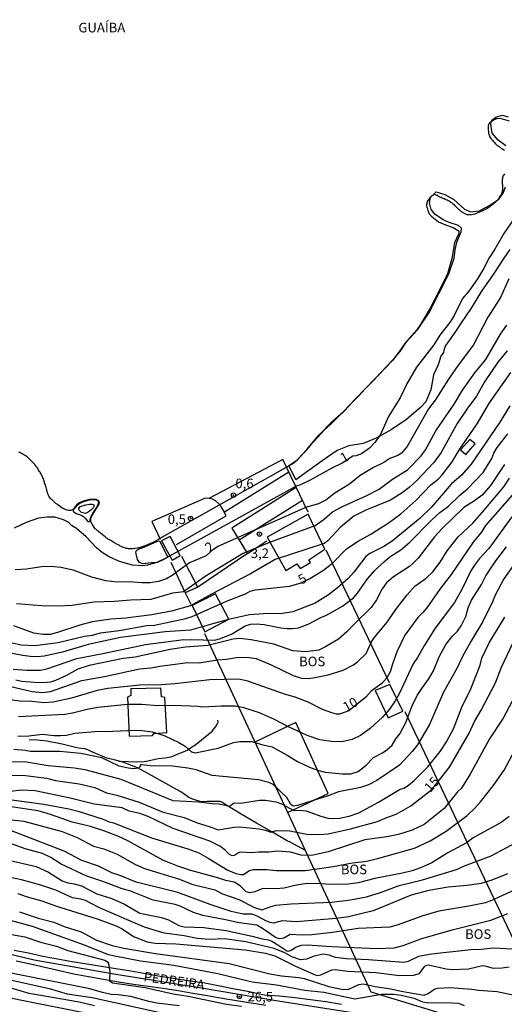
# Model space of a CAD drawing. Units: millimetres. Extents: x 177366 to 179299, y 1658850 to 1660419.
# Drawn here: x 177518 to 177644, y 1659505 to 1659761 of the extents above; entities that cross this region are included whole.
import ezdxf
from ezdxf.enums import TextEntityAlignment as Align

# ---------------------------------------------------------------- set-up
doc = ezdxf.new("R2010")
doc.units = ezdxf.units.MM
doc.header["$MEASUREMENT"] = 0
for name, color, linetype in [('V-AFLORAMENTO_ROCHOSO', 1, 'Continuous'), ('V-AREIA', 2, 'Continuous'), ('V-CURVA_DE_NIVEL', 40, 'Continuous'), ('V-CURVA_MESTRA', 30, 'Continuous'), ('V-EDIFICACAO', 2, 'Continuous'), ('V-EIXO_DE_LOGRADOURO', 74, 'Continuous'), ('V-LOTE', 1, 'Continuous'), ('V-NOME_DOS_LOGRADOUROS', 7, 'Continuous'), ('V-PONTO_DE_APARELHO', 4, 'Continuous'), ('V-QUADRA', 22, 'Continuous'), ('V-RIO', 71, 'Continuous'), ('V-TESTADA', 5, 'Continuous'), ('V-TEXTO_DE_ALTIMETRIA', 42, 'Continuous'), ('V-VALETA', 22, 'Continuous')]:
    doc.layers.add(name, color=color, linetype=linetype)
doc.styles.add('Arial', font='ARIAL.TTF')

# ---------------------------------------------------------------- blocks, each defined once
blk = doc.blocks.new('805')
at = {"color": 0, "linetype": 'ByBlock', "lineweight": -2}
for radius in [0.562, 0.0806]:
    blk.add_circle((0, 0), radius, dxfattribs=at)

msp = doc.modelspace()

# ---------------------------------------------------------------- linework, layer by layer
at = {"layer": 'V-AFLORAMENTO_ROCHOSO'}
for points in [[(177534.79, 1659631.58), (177535.26, 1659631), (177535.46, 1659630.85), (177535.64, 1659630.8), (177535.8, 1659630.84), (177535.97, 1659630.92), (177536.05, 1659631.07), (177536.05, 1659631.36), (177536.26, 1659632.08), (177536.94, 1659633.19), (177537.59, 1659634.29), (177538.05, 1659635.12), (177538.27, 1659635.59), (177538.29, 1659635.84), (177538.08, 1659636.13), (177537.74, 1659636.37), (177537.2, 1659636.48), (177536.29, 1659636.42), (177535.14, 1659636.21), (177534.27, 1659635.93), (177533.48, 1659635.6), (177532.82, 1659635.12), (177532.1, 1659634.38), (177531.6, 1659633.83), (177531.59, 1659633.78), (177531.59, 1659633.52), (177531.75, 1659633.31), (177532.41, 1659632.93), (177533.24, 1659632.62), (177533.83, 1659632.34), (177534.39, 1659632.04), (177534.58, 1659631.87), (177534.79, 1659631.58)], [(177535.51, 1659633.21), (177534.79, 1659632.93), (177533.76, 1659633.18), (177533.19, 1659633.72), (177533.07, 1659634.23), (177533.34, 1659634.65), (177533.97, 1659634.93), (177534.94, 1659635.14), (177535.85, 1659635.29), (177536.54, 1659635.29), (177536.81, 1659635.23), (177536.96, 1659635.13), (177537.02, 1659635.07), (177537.04, 1659634.92), (177537, 1659634.71), (177536.77, 1659634.33), (177536.3, 1659633.86), (177535.51, 1659633.21)]]:
    msp.add_lwpolyline(points, close=True, dxfattribs=at)
at = {"layer": 'V-AREIA'}
for points in [[(177644.17, 1659728.55), (177642.15, 1659730.04), (177640.59, 1659731.86), (177640.28, 1659734.19), (177640.55, 1659735.28), (177641.56, 1659736.09), (177643.25, 1659736.56), (177644.74, 1659736.16)], [(177645.23, 1659701.63), (177643.62, 1659699.34), (177641.08, 1659695.35), (177637.87, 1659690.79), (177635.15, 1659686.35), (177632.52, 1659682.54), (177631.23, 1659680.52), (177629.24, 1659677.64), (177628.51, 1659676.6), (177628.04, 1659675.31), (177627.95, 1659674.83), (177627.29, 1659673.81), (177626.59, 1659671.61), (177625.35, 1659668.95), (177624.65, 1659665.12), (177623.36, 1659662), (177622.08, 1659660.58), (177618.29, 1659657.33), (177614.3, 1659654.63), (177610.45, 1659652.53), (177607.04, 1659651.12), (177603.34, 1659650.5), (177600.3, 1659649.32), (177596.4, 1659646.62), (177589.57, 1659641.63), (177587.71, 1659645.4), (177589.94, 1659646.82), (177592.38, 1659649.53), (177595.56, 1659653.25), (177598.87, 1659656.77), (177602.05, 1659659.54), (177605.17, 1659662.79), (177607.6, 1659665.36), (177610.31, 1659668.2), (177614.71, 1659672.8), (177616.67, 1659675.03), (177618.29, 1659677.6), (177621.16, 1659680.68), (177624.2, 1659685.21), (177626.77, 1659690.15), (177629.34, 1659695.29), (177630.77, 1659699.35), (177630.97, 1659701.51), (177631.45, 1659703.52), (177632.54, 1659706.23), (177632.54, 1659706.23), (177632.67, 1659707.17), (177631.86, 1659707.85), (177629.42, 1659708.66), (177627.87, 1659709.34), (177625.7, 1659710.83), (177624.75, 1659711.98), (177624.35, 1659713.74), (177624.55, 1659715.15), (177626.04, 1659716.64), (177628.34, 1659715.9), (177630.64, 1659714.62), (177633.41, 1659712.11), (177634.97, 1659711.37), (177637.34, 1659711.64), (177639.98, 1659713.13), (177642.35, 1659714.75), (177643.5, 1659716.31), (177644.11, 1659717.93)]]:
    msp.add_lwpolyline(points, dxfattribs=at)
msp.add_lwpolyline([(177556.23, 1659621.5), (177554.87, 1659620.77), (177553.43, 1659620.18), (177551.93, 1659620.03), (177549.82, 1659619.83), (177548.89, 1659620.17), (177548.37, 1659620.96), (177548.03, 1659622.42), (177547.95, 1659622.91), (177548.06, 1659623.23), (177548.52, 1659623.62), (177549.81, 1659624.06), (177551.23, 1659624.66), (177553.42, 1659625.6), (177554.03, 1659625.78)], close=True, dxfattribs=at)
at = {"layer": 'V-CURVA_DE_NIVEL'}
for points in [[(177646.55, 1659709.9), (177643.66, 1659705.74), (177641.31, 1659701.69), (177639.82, 1659699.46), (177638.38, 1659696.59), (177636.81, 1659694), (177634.55, 1659690.72), (177632.91, 1659688.83), (177630.72, 1659684.43), (177629.74, 1659682.85), (177627.02, 1659679.28), (177625.45, 1659676.81), (177620.96, 1659670.99), (177618.43, 1659666.65), (177616.65, 1659663.03), (177613.63, 1659658.18), (177611.58, 1659653.42), (177610.1, 1659651.34), (177608.7, 1659649.89), (177606.61, 1659648.46), (177605.21, 1659647.93), (177604.34, 1659647.85), (177601.63, 1659646.01), (177598.91, 1659644.72), (177593.26, 1659641.53), (177590.76, 1659640.38), (177589.61, 1659640.05), (177555.74, 1659621.24), (177553.36, 1659620.14), (177550.98, 1659619.41), (177549.75, 1659619.24), (177547.02, 1659619.45), (177543.66, 1659620.39), (177540.98, 1659621.58), (177539.13, 1659622.73), (177537.7, 1659623.95), (177534.95, 1659626.83), (177532.44, 1659628.98), (177531.2, 1659629.79), (177530.48, 1659630.56), (177529.12, 1659631.24), (177526.86, 1659631.9), (177524.82, 1659631.96), (177522.57, 1659631.7), (177519.38, 1659630.56), (177516.27, 1659629.09)], [(177644.99, 1659694), (177642.76, 1659689.11), (177639.51, 1659684), (177635.74, 1659676.81), (177631.79, 1659671.52), (177629.23, 1659667.84), (177625.79, 1659662.4), (177624.09, 1659660.1), (177618.48, 1659650.36), (177617.92, 1659649.61), (177616.99, 1659648.59), (177616.05, 1659647.95), (177614.01, 1659647.19), (177612.44, 1659646.21), (177609.72, 1659644.89), (177606.27, 1659642.81), (177603.46, 1659640.55), (177599.68, 1659638.17), (177597.32, 1659636.38), (177595.47, 1659635.4), (177592.32, 1659634.51), (177569.25, 1659624.33), (177567.58, 1659623.18), (177566.21, 1659621.9), (177561.87, 1659620.09), (177557.36, 1659616.75), (177555.91, 1659615.88), (177553.79, 1659615.22), (177551.62, 1659614.84), (177549.45, 1659614.82), (177546.17, 1659615.12), (177543.07, 1659615.05), (177540.13, 1659615.39), (177536.43, 1659616.29), (177531.58, 1659618.12), (177528.44, 1659618.8), (177525.89, 1659619.14), (177523.38, 1659619.05), (177519.51, 1659618.37), (177516.53, 1659618.24)], [(177516.91, 1659609.44), (177523.33, 1659608.93), (177527.71, 1659608.89), (177531.37, 1659609.06), (177537.07, 1659609.87), (177542.35, 1659610.04), (177546.56, 1659610.46), (177551.87, 1659610.61), (177557.53, 1659612.27), (177560.29, 1659612.63), (177566.23, 1659616.74), (177575.64, 1659622.48), (177582.76, 1659625.47), (177594.57, 1659629.81), (177596.95, 1659631.43), (177599.12, 1659633.3), (177601.65, 1659634.68), (177608.02, 1659637.57), (177611.21, 1659639.19), (177614.71, 1659641.79), (177618.56, 1659644.29), (177622.13, 1659647.93), (177623.26, 1659649.44), (177625.98, 1659654.4), (177630.73, 1659661.35), (177632.93, 1659664.99), (177636.08, 1659669.52), (177638.98, 1659672.94), (177642.8, 1659679.54), (177644.42, 1659681.92)], [(177644.53, 1659675.26), (177642.12, 1659672.31), (177638.63, 1659667.16), (177636.55, 1659663.42), (177634.04, 1659660.08), (177631.53, 1659656.36), (177627.37, 1659648.78), (177625.43, 1659646.13), (177620.94, 1659641.4), (177619.05, 1659639.66), (177617.22, 1659638.3), (177614.14, 1659636.34), (177607.72, 1659633.75), (177604.66, 1659632.17), (177601.06, 1659629.28), (177597.87, 1659625.75), (177596.9, 1659625.1), (177584.14, 1659620.88), (177577.71, 1659617.2), (177567.6, 1659611.92), (177562.12, 1659608.85), (177557.23, 1659607.44), (177552.09, 1659606.52), (177545.28, 1659605.61), (177541.45, 1659605.42), (177536.52, 1659604.68), (177533.33, 1659603.87), (177527.54, 1659601.89), (177525.63, 1659601.44), (177523.72, 1659601.38), (177521.38, 1659601.78), (177516.15, 1659603.66)], [(177645.21, 1659660.95), (177642.59, 1659656.65), (177635.19, 1659645.76), (177632.6, 1659642.91), (177629.94, 1659640.57), (177624.73, 1659634.49), (177621.88, 1659631.64), (177614.57, 1659625.69), (177612.4, 1659624.33), (177608.78, 1659622.47), (177607.76, 1659621.73), (177604.61, 1659617.65), (177603.14, 1659616.01), (177600.38, 1659613.54), (177598.08, 1659611.76), (177594.58, 1659609.59), (177588.75, 1659607.33), (177586.07, 1659606.89), (177581.14, 1659606.76), (177577.47, 1659606.48), (177572.01, 1659605.29), (177568.22, 1659604.25), (177562.11, 1659602.51), (177562.11, 1659602.51), (177555.53, 1659602.1), (177543.92, 1659600.64), (177535.5, 1659598.83), (177528.82, 1659596.79), (177524.1, 1659595.79), (177522.23, 1659595.62), (177520.4, 1659595.66), (177518.49, 1659595.96), (177513.55, 1659596.91)], [(177516.02, 1659592.4), (177519.63, 1659592.15), (177523.12, 1659592.13), (177524.78, 1659592.49), (177532.56, 1659595.17), (177539.37, 1659596.42), (177550.47, 1659598.81), (177560.38, 1659600.06), (177561.01, 1659599.98), (177562.46, 1659600.13), (177568.38, 1659599.93), (177569.69, 1659600.27), (177572.84, 1659601.53), (177576.35, 1659603.66), (177577.75, 1659604.06), (177579.22, 1659604.21), (177581.26, 1659604.04), (177585.6, 1659603.14), (177587.3, 1659602.97), (177588.62, 1659602.93), (177590.24, 1659603.16), (177592.79, 1659604.1), (177596.23, 1659605.91), (177597.38, 1659606.31), (177601.68, 1659608.78), (177604.51, 1659610.95), (177605.55, 1659612.12), (177608.22, 1659615.86), (177610.12, 1659618.03), (177612.24, 1659620.1), (177614.03, 1659621.63), (177616.82, 1659623.47), (177619.2, 1659625.43), (177624.84, 1659631.13), (177627.04, 1659633.15), (177629.24, 1659634.83), (177632.23, 1659637.7), (177634.24, 1659639.32), (177638.28, 1659643.57), (177640.57, 1659647.21), (177641.08, 1659648.57), (177641.95, 1659650.1), (177644.68, 1659653.61)], [(177643.82, 1659645.68), (177640.17, 1659640.15), (177638, 1659637.64), (177636.04, 1659636.17), (177633.28, 1659634.47), (177627.67, 1659629.11), (177625.6, 1659626.81), (177621.35, 1659621.27), (177619.98, 1659619.86), (177619.07, 1659619.09), (177614.99, 1659616.44), (177613.16, 1659614.86), (177612.01, 1659613.27), (177610.52, 1659610.42), (177609.12, 1659608.4), (177604.72, 1659604.12), (177602.83, 1659602.06), (177600.65, 1659600.23), (177597.1, 1659598.1), (177595.51, 1659597.34), (177592.02, 1659596.87), (177588.75, 1659597.17), (177583.79, 1659598.87), (177577.95, 1659600.04), (177575.01, 1659600.36), (177573.22, 1659600.21), (177566.67, 1659598.53), (177560.8, 1659598.08), (177556.81, 1659597.49), (177547.75, 1659595.53), (177544.64, 1659595.13), (177535.75, 1659593.32), (177532.86, 1659592.36), (177529.71, 1659590.66), (177526.99, 1659589.47), (177525.72, 1659589.02), (177524.82, 1659588.92), (177522.61, 1659588.85), (177518.27, 1659589.19), (177516.66, 1659589.49)], [(177515.42, 1659587.88), (177520.95, 1659586.53), (177523.67, 1659586.34), (177525.67, 1659586.53), (177533.88, 1659589.43), (177539.75, 1659590.51), (177548.85, 1659592.47), (177551.92, 1659592.74), (177554.17, 1659593.19), (177561.44, 1659594.09), (177564.38, 1659594.06), (177569.14, 1659594.79), (177571.48, 1659594.96), (177574.07, 1659595.45), (177576.8, 1659595.53), (177579.22, 1659595.13), (177583.13, 1659593.51), (177588.83, 1659590.73), (177591.05, 1659590), (177592.83, 1659589.96), (177594.49, 1659590.17), (177597.94, 1659590.9), (177601.85, 1659592.13), (177604.53, 1659593.51), (177605.61, 1659594.32), (177607.87, 1659596.44), (177609.16, 1659599.36), (177609.84, 1659600.49), (177613.29, 1659604.65), (177615.56, 1659607.95), (177618.5, 1659611.72), (177620.48, 1659613.99), (177623.41, 1659616.07), (177625.2, 1659617.73), (177627.07, 1659620.22), (177628.87, 1659623.16), (177631.74, 1659626.81), (177635.55, 1659630.41), (177638, 1659633.13), (177643.63, 1659639.81), (177645.1, 1659642.08)], [(177645.72, 1659632), (177639.78, 1659623.78), (177637.34, 1659621.14), (177636.06, 1659619.46), (177635.11, 1659617.93), (177632.83, 1659613.27), (177630.79, 1659609.7), (177625.77, 1659603.04), (177623, 1659598.64), (177621.22, 1659595.41), (177620.09, 1659593.79), (177616.43, 1659585.92), (177615.41, 1659584.18), (177613.93, 1659582.01), (177612.09, 1659579.9), (177608.87, 1659576.9), (177606.38, 1659575.12), (177604.17, 1659574.07), (177601.47, 1659573.48), (177598.83, 1659573.54), (177595.77, 1659573.99), (177592.45, 1659575.14), (177587.6, 1659577.37), (177583.96, 1659579.28), (177580.07, 1659581.01), (177575.99, 1659582.35), (177573.78, 1659582.73), (177570.12, 1659582.75), (177565.36, 1659582.47), (177564.12, 1659582.69), (177557.83, 1659582.96), (177553.53, 1659582.83), (177549.45, 1659583.2), (177545.71, 1659583.15), (177538.01, 1659582.39), (177535.29, 1659581.92), (177531.46, 1659580.9), (177529.42, 1659580.56), (177517.42, 1659579.96)], [(177517.25, 1659574.95), (177520.06, 1659575.03), (177523.63, 1659575.46), (177526.69, 1659575.12), (177528.31, 1659575.12), (177529.84, 1659575.24), (177532.01, 1659575.71), (177538.39, 1659576.22), (177540.05, 1659576.14), (177547.62, 1659576.48), (177549.49, 1659576.43), (177552.27, 1659576.03), (177555.45, 1659575.03), (177559.12, 1659573.31), (177560.76, 1659572.31), (177562.38, 1659570.86), (177563.36, 1659570.63), (177569.31, 1659571.8), (177573.35, 1659573.29), (177575.01, 1659573.52), (177578.03, 1659573.52), (177579.6, 1659573.16), (177580.62, 1659572.73), (177583.35, 1659572.16), (177587.32, 1659570.03), (177589.94, 1659568.35), (177593.13, 1659566.84), (177595.17, 1659566.08), (177597.21, 1659565.61), (177601.64, 1659565.1), (177603.89, 1659565.18), (177605.76, 1659565.78), (177607.87, 1659567.35), (177609.74, 1659569.35), (177612.1, 1659570.59), (177613.2, 1659571.37), (177614.56, 1659572.61), (177615.54, 1659574.23), (177616.58, 1659575.54), (177618.18, 1659578.46), (177619.75, 1659582.69), (177621.13, 1659585.5), (177622.3, 1659587.39), (177624.18, 1659589.87), (177625.39, 1659591.92), (177626.85, 1659595.58), (177628.53, 1659598.77), (177630.23, 1659600.91), (177631.58, 1659602.25), (177632.58, 1659603.7), (177633.75, 1659606.12), (177634.4, 1659608.34), (177635.25, 1659610.34), (177637.87, 1659614.42), (177638.97, 1659616.63), (177641.59, 1659620.59), (177644.31, 1659624.18)], [(177648.65, 1659623.03), (177643.61, 1659615.91), (177641.36, 1659611.67), (177640.7, 1659609.91), (177638.19, 1659604.76), (177635.04, 1659599.55), (177632.91, 1659595.7), (177631.41, 1659592.51), (177627.96, 1659586.43), (177624.35, 1659578.01), (177621.15, 1659572.65), (177619.77, 1659570.93), (177616.5, 1659567.42), (177610.63, 1659563.38), (177608.44, 1659562.29), (177606.4, 1659561.61), (177600.61, 1659560.44), (177597.94, 1659559.42), (177593.55, 1659558.04), (177589.94, 1659556.91), (177588.83, 1659556.74), (177588.26, 1659557.19), (177587.17, 1659559), (177583.64, 1659562.38), (177582.54, 1659562.89), (177579.82, 1659563.61), (177567.78, 1659564.74), (177563.61, 1659566.18), (177561.44, 1659566.61), (177557.44, 1659567.1), (177551.66, 1659567.25), (177549.45, 1659567.5), (177549.15, 1659567.46), (177548.91, 1659566.76), (177548.64, 1659566.57), (177547.36, 1659566.48), (177545.92, 1659566.61), (177543.58, 1659567.16), (177539.11, 1659569.29), (177533.63, 1659570.46), (177528.18, 1659570.99), (177520.53, 1659570.95), (177519.08, 1659571.25), (177516.19, 1659571.5)], [(177506.41, 1659568.23), (177518.91, 1659568.37), (177525.12, 1659567.33), (177531.97, 1659566.74), (177534.65, 1659566.23), (177544.05, 1659563.78), (177557.53, 1659558.23), (177564.29, 1659557.85), (177567.74, 1659557.38), (177569.57, 1659557.3), (177572.25, 1659556.76), (177573.24, 1659557.44), (177573.69, 1659557.55), (177575.18, 1659557.51), (177580.07, 1659558.32), (177581.69, 1659558.32), (177584.33, 1659557.81), (177585.81, 1659557.34), (177589, 1659555.61), (177590.45, 1659555.7), (177592.24, 1659555.47), (177596.32, 1659554.02), (177597.98, 1659553.61), (177599.38, 1659553.51), (177600.87, 1659553.61), (177603.38, 1659554.15), (177605.93, 1659555.02), (177611.08, 1659557.74), (177616.71, 1659561.19), (177617.65, 1659561.44), (177618.48, 1659561.91), (177620.3, 1659563.42), (177623.84, 1659566.95), (177627.07, 1659570.97), (177628.71, 1659573.44), (177630.56, 1659576.82), (177632.72, 1659582.52), (177635.11, 1659587.28), (177637.47, 1659593.45), (177637.96, 1659595.21), (177639.87, 1659599.23), (177643.89, 1659605.91)], [(177648.04, 1659588.26), (177643.51, 1659579.65), (177639.95, 1659574.29), (177634.92, 1659565.04), (177632.62, 1659561.38), (177631.64, 1659560.42), (177628.11, 1659556.12), (177622.94, 1659551.96), (177619.8, 1659550.49), (177616.22, 1659549.38), (177613.2, 1659548.72), (177607.51, 1659547.92), (177597.98, 1659544.85), (177593.68, 1659543.92), (177590.96, 1659544), (177588.15, 1659544.71), (177584.79, 1659545), (177582.54, 1659544.73), (177579.9, 1659544.77), (177578.07, 1659544.6), (177575.14, 1659544.71), (177574.59, 1659544.56), (177573.56, 1659543.87), (177573.01, 1659543.81), (177572.31, 1659544.15), (177571.27, 1659545.2), (177569.91, 1659546.26), (177567.18, 1659547.64), (177557.61, 1659550.87), (177551.11, 1659554), (177548.94, 1659554.83), (177546.19, 1659555.44), (177544.39, 1659556.32), (177537.03, 1659557.25), (177530.86, 1659558.83), (177521.76, 1659560.74), (177518.14, 1659560.87), (177515.34, 1659560.53)], [(177515.68, 1659558.34), (177523.97, 1659557.25), (177530.48, 1659556.06), (177533.16, 1659555.34), (177539.41, 1659553.3), (177540.98, 1659552.64), (177542.09, 1659552.42), (177551.96, 1659548.45), (177561.4, 1659545.66), (177564.29, 1659544.56), (177566.76, 1659543.22), (177571.86, 1659540.09), (177573.9, 1659539.22), (177575.22, 1659538.9), (177575.9, 1659538.98), (177577.35, 1659539.92), (177578.46, 1659540.26), (177581.99, 1659540.24), (177584.45, 1659539.94), (177591.98, 1659539.98), (177599.21, 1659540.98), (177604.32, 1659541.94), (177608.02, 1659542.45), (177611.16, 1659543.17), (177620.44, 1659545.75), (177624.48, 1659547.72), (177628.62, 1659550.25), (177634.13, 1659554.25), (177636.08, 1659556.19), (177637.57, 1659557.81), (177640.87, 1659562.04), (177643.74, 1659566.06), (177646.44, 1659571.16)], [(177645.08, 1659554.06), (177642.98, 1659552.47), (177635.7, 1659548.51), (177633.98, 1659547.19), (177629.11, 1659544.56), (177624.9, 1659542), (177621.97, 1659540.64), (177619.84, 1659539.9), (177617.29, 1659539.26), (177610.06, 1659537.86), (177605.76, 1659536.79), (177603.21, 1659536.41), (177598.74, 1659536.35), (177594.62, 1659536.58), (177591.85, 1659536.54), (177589.3, 1659536.11), (177586.49, 1659535.37), (177584.37, 1659535.2), (177580.97, 1659535.31), (177578.84, 1659534.46), (177577.56, 1659534.2), (177576.62, 1659534.39), (177575.03, 1659535.99), (177573.48, 1659536.92), (177571.31, 1659537.39), (177568.93, 1659538.18), (177562.25, 1659540), (177558.81, 1659541.13), (177554.98, 1659542.68), (177545.85, 1659547.66), (177543.24, 1659548.89), (177539.58, 1659550.32), (177536.14, 1659551.47), (177531.37, 1659552.53), (177531.37, 1659552.53), (177525.72, 1659554.53), (177522.48, 1659555.51), (177515.47, 1659556.53)], [(177514.06, 1659553.38), (177518.78, 1659552.81), (177528.74, 1659550.17), (177532.61, 1659548.6), (177536.94, 1659546.28), (177539.58, 1659545.58), (177543.03, 1659544.26), (177547.62, 1659541.66), (177550.17, 1659540.51), (177559.27, 1659537.73), (177562.51, 1659536.45), (177568.46, 1659534.97), (177570.5, 1659533.88), (177574.67, 1659532.41), (177578.75, 1659530.33), (177580.71, 1659529.73), (177583.09, 1659530.65), (177584.37, 1659530.93), (177588.24, 1659531.31), (177598.79, 1659531.75), (177603.72, 1659532.31), (177607.93, 1659533.16), (177611.55, 1659534.26), (177616.44, 1659536.05), (177622.48, 1659537.58), (177631.37, 1659540.22), (177633.45, 1659541.18), (177640.38, 1659543.83), (177646.85, 1659547.23)], [(177650.08, 1659536.6), (177641.06, 1659532.41), (177638.85, 1659531.58), (177634.56, 1659530.69), (177626.77, 1659529.41), (177622.6, 1659528.22), (177616.18, 1659525.84), (177614.01, 1659525.27), (177605.76, 1659524.91), (177599.04, 1659523.86), (177593.68, 1659523.23), (177591.26, 1659523.12), (177588.07, 1659523.33), (177586.45, 1659522.4), (177585.39, 1659522.23), (177584.28, 1659522.52), (177580.9, 1659524.91), (177579.35, 1659525.74), (177574.76, 1659526.35), (177574.76, 1659526.35), (177571.27, 1659527.16), (177565.31, 1659528.25), (177562.93, 1659529.01), (177559.46, 1659530.67), (177558.17, 1659531.1), (177552.38, 1659532.29), (177546.34, 1659534.69), (177544.34, 1659535.2), (177539.62, 1659537.05), (177535.2, 1659538.54), (177528.48, 1659541.66), (177525.76, 1659543.32), (177523.59, 1659544.41), (177519.12, 1659545.64), (177513.93, 1659547.56)], [(177512.66, 1659543.22), (177521.97, 1659541.01), (177525.21, 1659539.52), (177528.74, 1659537.28), (177530.18, 1659536.81), (177531.88, 1659536.54), (177533.75, 1659536.01), (177537.75, 1659533.9), (177541.67, 1659532.65), (177544.98, 1659531.18), (177548.94, 1659528.9), (177554.59, 1659527.76), (177556.38, 1659527.14), (177559.1, 1659525.65), (177560.46, 1659525.35), (177565.57, 1659525.1), (177571.44, 1659524.38), (177578.16, 1659522.91), (177580.75, 1659522.18), (177582.45, 1659521.89), (177583.3, 1659521.55), (177584.88, 1659520.67), (177587.17, 1659519.1), (177587.69, 1659518.99), (177588.54, 1659519.29), (177589.34, 1659519.95), (177589.98, 1659520.23), (177591, 1659520.55), (177592.53, 1659520.67), (177598.87, 1659520.16), (177610.57, 1659519.72), (177615.08, 1659519.82), (177617.46, 1659520.44), (177622.09, 1659522.18), (177630.19, 1659524.55), (177640.3, 1659527.07), (177644.68, 1659528.8)], [(177645.83, 1659519.48), (177640.94, 1659519.74), (177637.79, 1659519.42), (177635.11, 1659519.36), (177624.82, 1659518.23), (177621.46, 1659517.57), (177618.78, 1659516.25), (177617.63, 1659516.02), (177608.44, 1659516.74), (177602.61, 1659516.97), (177602.61, 1659516.97), (177599.85, 1659517.31), (177598.19, 1659517.91), (177596.62, 1659518.23), (177594.32, 1659517.72), (177592.32, 1659516.93), (177590.75, 1659516.76), (177588.54, 1659517.53), (177586.66, 1659518.55), (177583.86, 1659519.72), (177576.54, 1659521.38), (177571.1, 1659522.23), (177567.01, 1659522.04), (177563.87, 1659522.29), (177560.51, 1659522.95), (177555.36, 1659523.67), (177553.79, 1659524.08), (177550.21, 1659525.2), (177544.26, 1659527.71), (177538.13, 1659530.43), (177534.79, 1659532.16), (177533.63, 1659532.54), (177531.41, 1659532.88), (177527.07, 1659534.88), (177523.2, 1659536.2), (177518.19, 1659537.52), (177514.83, 1659538.2)], [(177517.23, 1659534.01), (177519.38, 1659533.2), (177523.5, 1659532.07), (177526.99, 1659530.8), (177538.13, 1659527.33), (177542.81, 1659525.59), (177544.34, 1659524.78), (177547.32, 1659522.82), (177550.89, 1659521.4), (177552.98, 1659521.1), (177558.34, 1659520.89), (177576.37, 1659519.36), (177581.69, 1659518.48), (177584.11, 1659517.78), (177589.47, 1659515.12), (177594.58, 1659512.85), (177595.3, 1659512.68), (177596.02, 1659512.78), (177598.87, 1659514.1), (177599.76, 1659514.23), (177602.95, 1659513.76), (177610.31, 1659513.4), (177616.52, 1659512.66), (177620.14, 1659512.7), (177621.75, 1659513.21), (177623.11, 1659515.04), (177623.64, 1659515.38), (177624.05, 1659515.44), (177628.64, 1659514.42), (177630.22, 1659514.23), (177634.47, 1659514.4), (177638.13, 1659515.21), (177638.68, 1659515.19), (177640.89, 1659514.57), (177643.19, 1659514.61), (177645.06, 1659514.89)], [(177633.38, 1659504.73), (177631.98, 1659505.34), (177630.05, 1659505.49), (177623.5, 1659505.51), (177622.56, 1659505.72), (177620.6, 1659506.6), (177616.99, 1659507.42), (177614.95, 1659507.7), (177611.8, 1659507.68), (177604.87, 1659506.49), (177596.79, 1659508.21), (177591.9, 1659508.74), (177584.5, 1659510.17), (177578.2, 1659510.95), (177569.27, 1659513.04), (177557.83, 1659515.29), (177549.11, 1659516.4), (177542.43, 1659517.65), (177540.81, 1659518.06), (177534.6, 1659520.55), (177520.99, 1659525.42), (177515.3, 1659526.97)], [(177515.59, 1659523.33), (177519.02, 1659522.72), (177523.08, 1659521.33), (177527.25, 1659520.25), (177530.22, 1659519.12), (177539.87, 1659516.67), (177540.51, 1659516.19), (177540.77, 1659515.79), (177541.13, 1659513.62), (177541.07, 1659511.28), (177541.84, 1659510.78), (177550.3, 1659509.51), (177557.66, 1659507.87), (177561.49, 1659507.28), (177571.52, 1659505.19), (177575.39, 1659504.7)], [(177509.3, 1659512.83), (177525.33, 1659509.3), (177530.01, 1659507.89), (177536.56, 1659506.89), (177554.25, 1659503.04)], [(177559.19, 1659504.75), (177553.36, 1659505.49), (177551.32, 1659505.89), (177546.64, 1659507.15), (177543.28, 1659507.66), (177541.49, 1659507.74), (177539.24, 1659508.19), (177535.92, 1659509.21), (177515.51, 1659513.29)], [(177535.29, 1659502.75), (177517.8, 1659506.19), (177514.19, 1659507.02)]]:
    msp.add_lwpolyline(points, dxfattribs=at)
at = {"layer": 'V-CURVA_MESTRA'}
for points in [[(177515.72, 1659599.23), (177518.06, 1659598.74), (177521.63, 1659598.57), (177527.71, 1659599.36), (177534.6, 1659600.93), (177536.65, 1659601.23), (177538.69, 1659601.83), (177543.54, 1659602.44), (177550.81, 1659603.72), (177552.81, 1659603.87), (177560.89, 1659605.57), (177562.55, 1659606.12), (177571.5, 1659610.04), (177576.47, 1659611.97), (177577.69, 1659612.71), (177578.92, 1659613.01), (177587.9, 1659613.95), (177590.7, 1659614.73), (177593.14, 1659615.98), (177596.74, 1659618.16), (177599.15, 1659620.09), (177602.74, 1659623.73), (177605.72, 1659625.71), (177608.87, 1659627.41), (177613.6, 1659630.41), (177616.82, 1659632.77), (177620.75, 1659636.32), (177624.66, 1659640.34), (177626.56, 1659641.81), (177627.62, 1659642.92), (177630.17, 1659646.36), (177632.32, 1659649.81), (177636.72, 1659656.23), (177639.91, 1659661.71), (177645.46, 1659669.63)], [(177646.44, 1659638.32), (177638.91, 1659629.73), (177637.75, 1659627.99), (177635.7, 1659625.43), (177629.92, 1659617.06), (177626.98, 1659613.21), (177623.58, 1659608.34), (177622.58, 1659607.12), (177621.26, 1659605.85), (177617.9, 1659601.19), (177615.82, 1659596.85), (177614.65, 1659593.71), (177614.12, 1659591.71), (177613.25, 1659590.15), (177611.92, 1659588.66), (177609.18, 1659586.62), (177607.72, 1659585.11), (177603.33, 1659581.56), (177600.91, 1659580.71), (177600.1, 1659580.69), (177598.91, 1659580.99), (177596.49, 1659581.86), (177592.75, 1659583.82), (177589.39, 1659585.09), (177586.62, 1659585.83), (177577.01, 1659589.26), (177574.67, 1659589.75), (177567.14, 1659589.62), (177558.04, 1659588.56), (177554.51, 1659588.32), (177548.94, 1659588.22), (177540.64, 1659587.34), (177537.88, 1659586.86), (177531.16, 1659584.81), (177526.44, 1659583.79), (177524.06, 1659583.62), (177520.87, 1659583.94), (177517.72, 1659584.01), (177513.34, 1659584.69)], [(177513.42, 1659564.76), (177519.21, 1659564.7), (177524.65, 1659564.02), (177527.03, 1659563.4), (177533.16, 1659562.5), (177537.24, 1659561.55), (177540.26, 1659560.23), (177542.94, 1659559.57), (177548.81, 1659557.73), (177555.06, 1659555.17), (177560.51, 1659553.79), (177563.91, 1659552.4), (177566.97, 1659551.47), (177569.35, 1659550.53), (177573.52, 1659551.28), (177574.88, 1659551.36), (177579.99, 1659550.83), (177581.69, 1659550.47), (177583.05, 1659549.98), (177584.41, 1659550.38), (177587.94, 1659550.32), (177592.36, 1659549.45), (177595.77, 1659549.34), (177597.94, 1659549.49), (177603.8, 1659550.83), (177610.82, 1659552.72), (177612.78, 1659553.64), (177615.84, 1659554.74), (177619.45, 1659556.85), (177624.46, 1659560.68), (177625.65, 1659561.94), (177629.53, 1659566.91), (177634.62, 1659575.76), (177636.04, 1659578.73), (177637.77, 1659581.71), (177641.45, 1659588.81), (177643.04, 1659592.94), (177646.04, 1659599.28)], [(177644.59, 1659539.13), (177640.51, 1659537.43), (177637.75, 1659536.62), (177634.13, 1659536.07), (177629.15, 1659535.67), (177624.14, 1659534.78), (177619.58, 1659533.52), (177609.63, 1659529.48), (177603.25, 1659527.93), (177600.06, 1659527.52), (177589.64, 1659526.63), (177585.98, 1659526.84), (177583.73, 1659526.31), (177582.84, 1659526.42), (177581.9, 1659526.78), (177579.52, 1659528.08), (177578.16, 1659528.59), (177575.86, 1659528.61), (177572.71, 1659529.35), (177567.23, 1659531.12), (177558.85, 1659534.29), (177547.96, 1659536.96), (177544.05, 1659538.6), (177541.67, 1659539.35), (177538.2, 1659541.09), (177533.84, 1659542.62), (177529.29, 1659545.05), (177515.59, 1659550.32)], [(177517.63, 1659529.18), (177522.48, 1659527.57), (177526.57, 1659526.5), (177529.29, 1659525.44), (177533.71, 1659524.03), (177537.67, 1659521.87), (177541.75, 1659520.5), (177544.81, 1659519.8), (177553.06, 1659518.38), (177572.2, 1659515.78), (177582.75, 1659513.04), (177585.81, 1659512.55), (177590.32, 1659512.17), (177591.68, 1659511.89), (177598.15, 1659509.79), (177601.89, 1659508.98), (177603.29, 1659509.11), (177605.93, 1659510.3), (177607.04, 1659510.47), (177610.14, 1659509.79), (177614.23, 1659509.19), (177616.95, 1659508.55), (177622.94, 1659507.53), (177624.01, 1659507.98), (177625.69, 1659509.19), (177626.39, 1659509.36), (177629.58, 1659509.53), (177635.36, 1659509.11), (177637.07, 1659508.81), (177641.91, 1659508.51), (177646.42, 1659507.53)], [(177537.2, 1659504.77), (177533.2, 1659505.72), (177533.2, 1659505.72), (177520.19, 1659507.94), (177515.47, 1659509.36)]]:
    msp.add_lwpolyline(points, dxfattribs=at)
at = {"layer": 'V-EDIFICACAO'}
for points in [[(177634.78, 1659652.15), (177632.4, 1659649.46), (177633.75, 1659648.21), (177636.19, 1659651.04), (177634.78, 1659652.15)], [(177582.04, 1659626.71), (177586.95, 1659618.07), (177589.83, 1659619.81), (177590.7, 1659618.6), (177593.33, 1659620.1), (177592.96, 1659620.81), (177597.05, 1659623.64), (177592.76, 1659632.68), (177582.04, 1659626.71)], [(177554.55, 1659625.81), (177557.38, 1659620.76), (177559.45, 1659621.96), (177556.88, 1659626.92), (177554.55, 1659625.81)], [(177568.68, 1659611.96), (177562.59, 1659608.99), (177565.89, 1659602.11), (177572.13, 1659605.37), (177568.68, 1659611.96)], [(177613.97, 1659588.36), (177610.21, 1659586.79), (177613.55, 1659579.75), (177617.41, 1659581.42), (177613.97, 1659588.36)], [(177546.61, 1659587.24), (177546.65, 1659585.53), (177545.72, 1659585.13), (177546.16, 1659574.94), (177552.22, 1659575.09), (177552.56, 1659575.64), (177556.02, 1659575.87), (177555.48, 1659585.02), (177554.59, 1659585.14), (177554.44, 1659587.44), (177546.61, 1659587.24)]]:
    msp.add_lwpolyline(points, close=True, dxfattribs=at)
at = {"layer": 'V-EIXO_DE_LOGRADOURO'}
msp.add_lwpolyline([(177605.9, 1659502.64), (177584.92, 1659506), (177563.94, 1659509.53), (177542.69, 1659512.89), (177521.44, 1659516.68), (177500.46, 1659521.67), (177490.57, 1659522.79), (177474.69, 1659523.05), (177462.58, 1659522.96), (177449.9, 1659521.16), (177425.37, 1659518.32), (177402.35, 1659515.05), (177382.35, 1659511.09), (177366.49, 1659506.52)], dxfattribs=at)
at = {"layer": 'V-LOTE'}
for points in [[(177592.73, 1659633.27), (177586.13, 1659646.94), (177567.1, 1659636.92), (177566.98, 1659636.84)], [(177587.74, 1659643.61), (177570.94, 1659633.21)], [(177589.63, 1659639.68), (177572.87, 1659629.07), (177576.88, 1659622.57), (177576.96, 1659622.47), (177582.01, 1659625.82)], [(177558.48, 1659624.82), (177571.44, 1659632.28), (177571.02, 1659633.09), (177570.94, 1659633.21), (177570.11, 1659634.76), (177569.45, 1659635.5), (177568.66, 1659636.18), (177567.85, 1659636.65), (177567.43, 1659636.74), (177566.98, 1659636.84), (177566.15, 1659636.87), (177565.78, 1659636.76), (177552.06, 1659630.84), (177554.25, 1659626.18)], [(177591.29, 1659636.24), (177574.79, 1659625.95)], [(177564.06, 1659613.75), (177559.92, 1659621.69)], [(177576.96, 1659622.47), (177564.02, 1659613.73), (177560.77, 1659612.29)], [(177613.9, 1659588.83), (177597.43, 1659623.36)], [(177557.06, 1659620.19), (177560.77, 1659612.29), (177562.25, 1659609.27)], [(177565.77, 1659601.63), (177609.01, 1659508.36)], [(177609.01, 1659508.36), (177660.08, 1659492.85), (177617.98, 1659581.24)], [(177587.37, 1659555.04), (177597.96, 1659559.99), (177589.5, 1659578.47), (177578.91, 1659573.4), (177578.87, 1659573.38)]]:
    msp.add_lwpolyline(points, dxfattribs=at)
at = {"layer": 'V-QUADRA'}
for points in [[(177516.23, 1659519.23), (177519.98, 1659518.51), (177523.73, 1659517.7), (177527.51, 1659516.95), (177531.32, 1659516.33), (177535.13, 1659515.71), (177538.94, 1659515.09), (177542.75, 1659514.47), (177546.58, 1659513.85), (177550.43, 1659513.18), (177554.28, 1659512.51), (177558.13, 1659511.84), (177562.01, 1659511.28), (177565.89, 1659510.7), (177569.75, 1659509.95), (177573.6, 1659509.2), (177577.45, 1659508.45), (177579.34, 1659508.06), (177581.3, 1659507.64), (177585.29, 1659507.33), (177589.29, 1659506.94), (177593.32, 1659506.43), (177597.37, 1659505.84), (177601.42, 1659505.15)], [(177581.71, 1659504.81), (177577.9, 1659505.41), (177574.13, 1659506.05), (177570.36, 1659506.69), (177566.58, 1659507.32), (177562.77, 1659507.99), (177558.91, 1659508.63), (177555.05, 1659509.23), (177551.16, 1659509.76), (177547.29, 1659510.35), (177543.4, 1659510.92), (177539.51, 1659511.59), (177535.62, 1659512.26), (177531.81, 1659513.02), (177528.04, 1659513.87), (177524.27, 1659514.72), (177520.49, 1659515.56), (177516.74, 1659516.41)]]:
    msp.add_lwpolyline(points, dxfattribs=at)
at = {"layer": 'V-RIO'}
for points in [[(177645.14, 1659735.02), (177642.72, 1659735.72), (177641.71, 1659735.58), (177640.76, 1659735.2), (177639.81, 1659734.43), (177639.54, 1659733.92), (177639.56, 1659733.12), (177639.66, 1659731.96), (177639.67, 1659731.9), (177639.67, 1659731.83), (177639.72, 1659731.62), (177639.76, 1659731.55), (177639.8, 1659731.45), (177639.8, 1659731.4), (177639.84, 1659731.38), (177639.89, 1659731.28), (177639.95, 1659731.06), (177640.1, 1659730.79), (177640.29, 1659730.53), (177640.46, 1659730.29), (177640.57, 1659730.14), (177640.7, 1659730.04), (177640.85, 1659729.84), (177640.98, 1659729.69), (177641.12, 1659729.55), (177641.34, 1659729.33), (177641.51, 1659729.12), (177641.64, 1659728.97), (177641.77, 1659728.84), (177641.92, 1659728.74), (177642.05, 1659728.63), (177642.24, 1659728.52), (177642.41, 1659728.39), (177642.58, 1659728.27), (177642.77, 1659728.14), (177642.98, 1659728.01), (177643.17, 1659727.88), (177643.37, 1659727.73), (177643.6, 1659727.6), (177643.84, 1659727.47)], [(177643.79, 1659721.29), (177643.64, 1659721.07), (177643.54, 1659720.9), (177643.49, 1659720.86), (177643.43, 1659720.69), (177643.43, 1659720.5), (177643.39, 1659720.48), (177643.32, 1659720.41), (177643.32, 1659720.27), (177643.3, 1659719.99), (177643.22, 1659719.95), (177643.22, 1659719.8), (177643.22, 1659719.58), (177643.2, 1659719.37), (177643.22, 1659719.16), (177643.22, 1659718.94), (177643.22, 1659718.73), (177643.26, 1659718.62), (177643.28, 1659718.52), (177643.3, 1659718.3), (177643.3, 1659718.09), (177643.32, 1659717.88), (177643.32, 1659717.66), (177643.32, 1659717.45), (177643.32, 1659717.24), (177643.32, 1659717.02), (177643.22, 1659716.81), (177643.2, 1659716.6), (177643.09, 1659716.38), (177643.07, 1659716.17), (177642.94, 1659715.91), (177642.83, 1659715.72), (177642.7, 1659715.57), (177642.58, 1659715.36), (177642.45, 1659715.14), (177642.32, 1659714.89), (177642.19, 1659714.69), (177642.07, 1659714.53), (177641.96, 1659714.4), (177641.75, 1659714.2), (177641.53, 1659714.03), (177641.38, 1659713.86), (177641.25, 1659713.71), (177641.09, 1659713.6), (177640.93, 1659713.46), (177640.79, 1659713.35), (177640.61, 1659713.22), (177640.47, 1659713.11), (177640.32, 1659712.99), (177640.13, 1659712.86), (177639.97, 1659712.73), (177639.7, 1659712.56), (177639.68, 1659712.54), (177639.59, 1659712.49), (177639.51, 1659712.41), (177639.42, 1659712.41), (177639.4, 1659712.32), (177639.29, 1659712.32), (177639.25, 1659712.28), (177639.17, 1659712.15), (177639.17, 1659712.15), (177639.12, 1659712.15), (177638.99, 1659712.09), (177638.93, 1659712.07), (177638.89, 1659712.04), (177636.15, 1659710.8), (177635.2, 1659710.61), (177634.09, 1659710.62), (177632.93, 1659711.22), (177632.72, 1659711.37), (177632.53, 1659711.54), (177632.36, 1659711.71), (177632.31, 1659711.75), (177632.14, 1659711.9), (177631.95, 1659712.03), (177631.93, 1659712.05), (177631.85, 1659712.11), (177631.8, 1659712.15), (177631.76, 1659712.2), (177631.65, 1659712.28), (177631.5, 1659712.46), (177631.25, 1659712.71), (177631.05, 1659712.88), (177630.84, 1659713.11), (177630.6, 1659713.33), (177630.37, 1659713.52), (177630.16, 1659713.71), (177629.9, 1659713.88), (177629.65, 1659714.05), (177629.39, 1659714.18), (177629.14, 1659714.31), (177628.88, 1659714.44), (177628.62, 1659714.57), (177628.37, 1659714.65), (177628.11, 1659714.78), (177627.86, 1659714.88), (177627.6, 1659715.01), (177627.34, 1659715.12), (177627.09, 1659715.21), (177626.83, 1659715.35), (177626.58, 1659715.5), (177626.32, 1659715.63), (177626.15, 1659715.7), (177626.05, 1659715.78), (177625.65, 1659715.88), (177625.32, 1659715.81), (177624.45, 1659715.16), (177623.9, 1659714.38), (177623.75, 1659714.08), (177623.65, 1659713.67), (177623.59, 1659713.44), (177623.54, 1659713.35), (177623.54, 1659713.05), (177623.59, 1659712.71), (177623.61, 1659712.65), (177623.65, 1659712.52), (177623.67, 1659712.41), (177623.78, 1659712.07), (177623.84, 1659711.77), (177623.97, 1659711.43), (177624.14, 1659711.13), (177624.33, 1659710.79), (177624.63, 1659710.45), (177624.72, 1659710.32), (177624.8, 1659710.3), (177624.89, 1659710.23), (177624.94, 1659710.19), (177626.68, 1659708.8), (177628.47, 1659708.01), (177630.43, 1659707.34), (177631.76, 1659706.54), (177631.93, 1659706.29), (177631.97, 1659706.03), (177631.85, 1659705.57), (177630.86, 1659703.33), (177630.1, 1659699.25), (177629.03, 1659695.29), (177626.79, 1659690.82), (177624.49, 1659686.35), (177621.94, 1659682.08), (177621.03, 1659680.66), (177618.29, 1659677.67), (177617.92, 1659677.15), (177616.32, 1659674.92), (177614.72, 1659672.72), (177612.94, 1659670.87), (177611.16, 1659669.02), (177609.38, 1659667.17), (177607.6, 1659665.32), (177605.82, 1659663.46), (177604.04, 1659661.57), (177602.26, 1659659.71), (177600.48, 1659657.99), (177598.7, 1659656.27), (177596.92, 1659654.59), (177595.15, 1659652.69), (177593.38, 1659650.66), (177591.61, 1659648.67), (177589.84, 1659646.79), (177589, 1659645.97), (177554.17, 1659626.36), (177553.14, 1659625.73), (177550.37, 1659624.5), (177548.77, 1659623.92), (177547.11, 1659623.72), (177546.81, 1659623.72), (177546.55, 1659623.72), (177546.29, 1659623.74), (177546, 1659623.74), (177545.74, 1659623.76), (177545.48, 1659623.78), (177545.23, 1659623.85), (177544.93, 1659623.95), (177544.67, 1659624.06), (177544.42, 1659624.17), (177544.12, 1659624.3), (177543.86, 1659624.42), (177543.56, 1659624.62), (177543.31, 1659624.74), (177543.01, 1659624.91), (177542.75, 1659625.04), (177542.5, 1659625.19), (177542.2, 1659625.36), (177541.94, 1659625.51), (177541.64, 1659625.73), (177541.39, 1659625.9), (177541.09, 1659626.05), (177540.83, 1659626.17), (177540.53, 1659626.37), (177540.21, 1659626.6), (177539.93, 1659626.86), (177539.61, 1659627.09), (177539.31, 1659627.33), (177539.02, 1659627.58), (177538.69, 1659627.84), (177538.4, 1659628.07), (177538.18, 1659628.27), (177537.95, 1659628.42), (177537.61, 1659628.69), (177537.5, 1659628.8), (177537.37, 1659628.91), (177537.34, 1659628.92), (177536.58, 1659630.11), (177536.24, 1659630.73), (177536.21, 1659631.47), (177536.3, 1659631.91), (177537.62, 1659634.14), (177538.39, 1659635.34), (177538.48, 1659635.69), (177538.4, 1659636), (177538.15, 1659636.3), (177537.63, 1659636.56), (177536.98, 1659636.65), (177535.92, 1659636.55), (177534.47, 1659636.23), (177533.19, 1659635.7), (177532.49, 1659635.1), (177531.86, 1659634.29), (177531.44, 1659633.87), (177531.04, 1659633.71), (177530.67, 1659633.66), (177530.37, 1659633.71), (177530.08, 1659633.79), (177529.82, 1659633.88), (177529.56, 1659633.94), (177529.31, 1659634.05), (177529.01, 1659634.22), (177528.64, 1659634.41), (177528.64, 1659634.41), (177528.32, 1659634.65), (177528, 1659634.88), (177527.66, 1659635.12), (177527.43, 1659635.31), (177527.13, 1659635.54), (177526.87, 1659635.78), (177526.62, 1659636.01), (177526.29, 1659636.27), (177526.08, 1659636.49), (177525.72, 1659636.82), (177525.5, 1659637.08), (177525.31, 1659637.38), (177525.16, 1659637.68), (177525.06, 1659637.98), (177524.95, 1659638.24), (177524.89, 1659638.49), (177524.8, 1659638.79), (177524.76, 1659639.05), (177524.67, 1659639.34), (177524.57, 1659639.64), (177524.5, 1659639.94), (177524.39, 1659640.24), (177524.29, 1659640.54), (177524.18, 1659640.8), (177524.14, 1659641.05), (177524.03, 1659641.35), (177523.95, 1659641.61), (177523.88, 1659641.91), (177523.75, 1659642.2), (177523.63, 1659642.5), (177523.46, 1659642.8), (177523.28, 1659643.1), (177523.14, 1659643.36), (177522.99, 1659643.66), (177522.79, 1659643.95), (177522.62, 1659644.21), (177522.5, 1659644.51), (177522.33, 1659644.77), (177522.11, 1659645.06), (177521.84, 1659645.38), (177521.6, 1659645.62), (177521.3, 1659645.98), (177521.07, 1659646.26), (177520.7, 1659646.6), (177520.49, 1659646.81), (177520.15, 1659647.15), (177519.92, 1659647.41), (177519.66, 1659647.62), (177519.36, 1659647.79), (177519.11, 1659647.98), (177518.81, 1659648.18), (177518.55, 1659648.33), (177518.3, 1659648.45), (177518, 1659648.62), (177517.74, 1659648.73), (177517.44, 1659648.84)]]:
    msp.add_lwpolyline(points, dxfattribs=at)
at = {"layer": 'V-TESTADA'}
msp.add_lwpolyline([(177609.01, 1659508.36), (177660.08, 1659492.85), (177617.98, 1659581.24)], dxfattribs=at)
at = {"layer": 'V-VALETA'}
for points in [[(177543.41, 1659568.46), (177545.99, 1659568.38), (177548.03, 1659568.3), (177550.07, 1659568.34), (177550.62, 1659568.44), (177551.84, 1659568.69), (177553.71, 1659569.13), (177555.53, 1659569.29), (177557.04, 1659569.58), (177557.51, 1659569.77), (177558.15, 1659569.98), (177559.35, 1659570.48), (177560.88, 1659571.12), (177561.26, 1659571.33), (177562.68, 1659572.24), (177563.14, 1659572.55), (177564.96, 1659574.02), (177566.78, 1659575.49), (177567.73, 1659576.26), (177568.72, 1659577.44), (177569.14, 1659578.28), (177569.3, 1659578.61), (177569.27, 1659579.14)], [(177591.89, 1659545.28), (177588.27, 1659547.26), (177587.31, 1659547.7), (177583.31, 1659550.08), (177579.28, 1659552.33), (177575.28, 1659554.65), (177571.31, 1659557.06), (177570.3, 1659557.76), (177569.76, 1659557.92), (177568.62, 1659557.92), (177567.34, 1659557.94), (177566.44, 1659557.9), (177565.46, 1659557.88), (177564.65, 1659557.98), (177563.53, 1659558.28), (177562.47, 1659558.65), (177561.73, 1659558.98), (177560.37, 1659559.9), (177559.45, 1659560.5), (177555.7, 1659562.61), (177551.95, 1659564.72), (177548.31, 1659566.7), (177545.2, 1659567.89), (177544.25, 1659568.24), (177542.25, 1659568.77), (177540.38, 1659569.25), (177536.43, 1659570.85), (177535.4, 1659571.4), (177534.66, 1659571.62), (177533.73, 1659571.7), (177532.54, 1659571.92), (177528.73, 1659572.88), (177524.76, 1659573.63), (177521.49, 1659573.95), (177520.19, 1659573.88)]]:
    msp.add_lwpolyline(points, dxfattribs=at)

# ---------------------------------------------------------------- block references
at = {"layer": 'V-PONTO_DE_APARELHO', "xscale": 0.999998301267624, "yscale": 0.999998301267624, "zscale": 0.999998301267624}
for p in [(177573.29, 1659637.67), (177562.15, 1659631.59), (177580.06, 1659627.55), (177574.84, 1659507.19)]:
    msp.add_blockref('805', p, dxfattribs=at)

# ---------------------------------------------------------------- texts
at = {"layer": 'V-NOME_DOS_LOGRADOUROS', "style": 'Arial'}
for s, p in [('GUAÍBA', (177532.98, 1659757.33)), ('BOS', (177590.38, 1659592.36)), ('BOS', (177601.26, 1659538.23)), ('BOS', (177633.57, 1659521.39))]:
    msp.add_text(s, height=2.5, dxfattribs=at).set_placement(p, align=Align.BOTTOM_LEFT)
msp.add_text('PEDREIRA', height=2.5, rotation=352, dxfattribs=at).set_placement((177549.71, 1659510.4), align=Align.BOTTOM_LEFT)
at = {"layer": 'V-TEXTO_DE_ALTIMETRIA'}
for s, rotation, p in [('1', 30, (177602.34, 1659645.34)), ('2', 38, (177567.58, 1659622.05)), ('5', 30, (177591.42, 1659613.66)), ('10', 30, (177603.06, 1659580.52)), ('15', 48, (177625.14, 1659559.66))]:
    msp.add_text(s, height=2.5, rotation=rotation, dxfattribs=at).set_placement(p, align=Align.BOTTOM_LEFT)
for s, p in [('0,6', (177573.82, 1659638.69)), ('0,5', (177556.21, 1659629.37)), ('3,2', (177577.82, 1659620.52)), ('26,5', (177576.98, 1659505.11))]:
    msp.add_text(s, height=2.5, dxfattribs=at).set_placement(p, align=Align.BOTTOM_LEFT)

doc.saveas('drawing.dxf')
